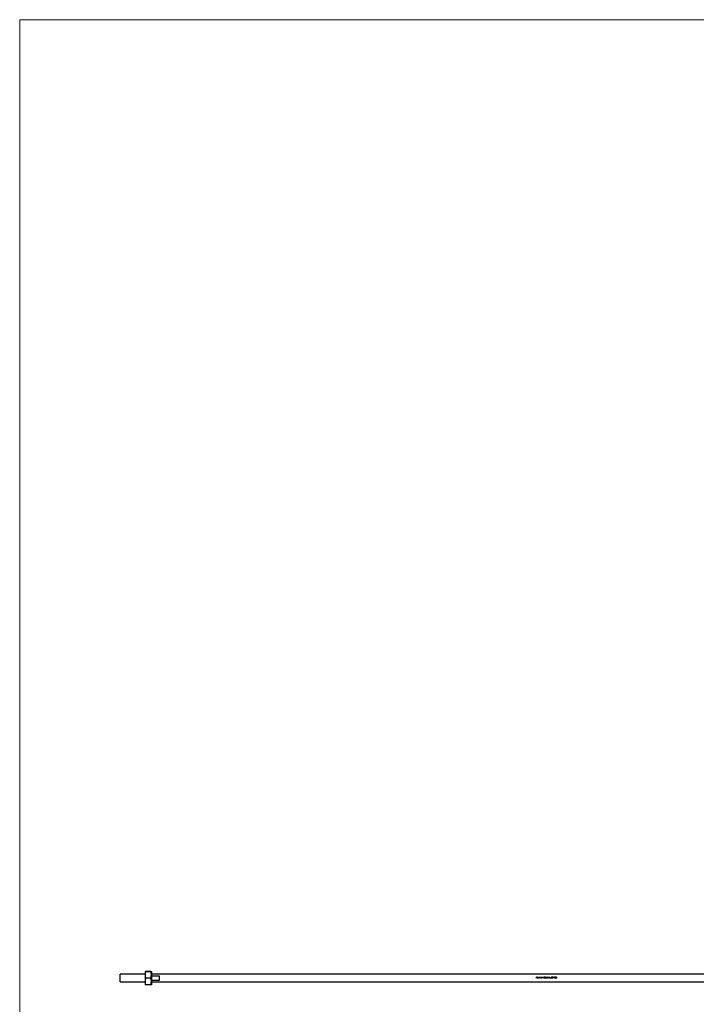
# Model space of a CAD drawing. Units: millimetres. Extents: x 62 to 3650, y 62 to 2562.
# Drawn here: x 62 to 927, y 1305 to 2562 of the extents above; entities that cross this region are included whole.
import ezdxf

# ---------------------------------------------------------------- set-up
doc = ezdxf.new("R2010")
doc.units = ezdxf.units.MM
doc.header["$LTSCALE"] = 12.5

msp = doc.modelspace()

# ---------------------------------------------------------------- linework, layer by layer
at = {"color": 7, "linetype": 'Continuous', "lineweight": 18}
for p, q in [((3650, 2562.5), (62.5, 2562.5)), ((62.5, 2562.5), (62.5, 62.5))]:
    msp.add_line(p, q, dxfattribs=at)
at = {"color": 7, "linetype": 'Continuous', "lineweight": 25}
for p, q in [((222.8, 1346.6), (222.8, 1342.3)), ((223.5, 1346.6), (230.1, 1346.6)), ((230.1, 1346.3), (223.5, 1346.3)), ((230.8, 1346.6), (230.8, 1342.3)), ((222.8, 1343.1), (190.8, 1343.1)), ((190.8, 1338.1), (190.8, 1343.1)), ((190.8, 1333.1), (190.8, 1338.1)), ((222.8, 1342.3), (222.8, 1333.8)), ((222.8, 1333.8), (222.8, 1329.6)), ((223.5, 1338.3), (230.1, 1338.3)), ((230.1, 1337.8), (223.5, 1337.8)), ((1240.8, 1343.1), (230.8, 1343.1)), ((230.8, 1342.3), (230.8, 1333.8)), ((230.8, 1341.1), (240.8, 1341.1)), ((240.8, 1335.1), (230.8, 1335.1)), ((230.8, 1333.8), (230.8, 1329.6)), ((240.8, 1341.1), (240.8, 1335.1)), ((723.1, 1339.4), (723.7, 1339.4)), ((723.1, 1338.1), (723.1, 1339.4)), ((723.2, 1338.1), (723.1, 1338.1)), ((723.2, 1339.3), (723.2, 1338.9)), ((723.7, 1339.3), (723.2, 1339.3)), ((723.2, 1338.9), (723.7, 1338.9)), ((723.2, 1338.7), (723.2, 1338.1)), ((723.7, 1338.7), (723.2, 1338.7)), ((723.7, 1339.4), (723.7, 1339.3)), ((723.7, 1338.9), (723.7, 1338.7)), ((724, 1338.7), (724.7, 1338.7)), ((724.8, 1338.5), (724, 1338.5)), ((724.7, 1338.4), (724.8, 1338.3)), ((725.1, 1339.4), (725.2, 1339.4)), ((725.1, 1338.1), (725.1, 1339.4)), ((725.2, 1338.1), (725.1, 1338.1)), ((725.2, 1339.4), (725.2, 1338.1)), ((726.3, 1339.4), (726.4, 1339.4)), ((726.3, 1338.9), (726.3, 1339.4)), ((726.3, 1338.1), (726.3, 1338.2)), ((726.4, 1338.1), (726.3, 1338.1)), ((726.4, 1339.4), (726.4, 1338.1)), ((726.7, 1339), (726.8, 1339)), ((726.7, 1338.1), (726.7, 1339)), ((726.8, 1338.1), (726.7, 1338.1)), ((726.8, 1339), (726.8, 1338.9)), ((726.8, 1338.5), (726.8, 1338.1)), ((727.4, 1338.1), (727.4, 1338.6)), ((727.5, 1338.1), (727.4, 1338.1)), ((727.5, 1338.5), (727.5, 1338.1)), ((728, 1338.1), (728, 1338.6)), ((728.2, 1338.1), (728, 1338.1)), ((728.2, 1338.6), (728.2, 1338.1)), ((729.3, 1339), (729.4, 1339)), ((729.3, 1338.9), (729.3, 1339)), ((729.3, 1338.1), (729.3, 1338.2)), ((729.4, 1338.1), (729.3, 1338.1)), ((729.4, 1339), (729.4, 1338.1)), ((729.7, 1339), (729.8, 1339)), ((729.7, 1338.1), (729.7, 1339)), ((729.8, 1338.1), (729.7, 1338.1)), ((729.8, 1339), (729.8, 1338.9)), ((729.8, 1338.4), (729.8, 1338.1)), ((730.4, 1338.1), (730.4, 1338.5)), ((730.5, 1338.1), (730.4, 1338.1)), ((730.5, 1338.6), (730.5, 1338.1)), ((730.8, 1339), (730.9, 1339)), ((730.8, 1338.1), (730.8, 1339)), ((730.9, 1338.1), (730.8, 1338.1)), ((730.9, 1339), (730.9, 1338.9)), ((730.9, 1338.4), (730.9, 1338.1)), ((731.5, 1338.1), (731.5, 1338.5)), ((731.6, 1338.1), (731.5, 1338.1)), ((731.6, 1338.6), (731.6, 1338.1)), ((732.4, 1338.4), (732.5, 1338.4)), ((732.6, 1339.4), (733.2, 1339.4)), ((733.2, 1339.3), (732.7, 1339.3)), ((733.2, 1339.4), (733.2, 1339.3)), ((735, 1339.4), (735.1, 1339.4)), ((736, 1338.4), (735.4, 1338.4)), ((735.6, 1338.5), (736, 1338.5)), ((736, 1338.5), (736, 1339.1)), ((736, 1338.1), (736, 1338.4)), ((736.1, 1338.1), (736, 1338.1)), ((736.1, 1339.4), (736.1, 1338.5)), ((736.1, 1339.4), (736.1, 1339.4)), ((736.1, 1338.5), (736.3, 1338.5)), ((736.1, 1338.4), (736.1, 1338.1)), ((736.3, 1338.4), (736.1, 1338.4)), ((736.3, 1338.5), (736.3, 1338.4)), ((737.4, 1338.7), (737.9, 1338.7)), ((737.4, 1338.5), (737.4, 1338.7)), ((737.9, 1338.5), (737.4, 1338.5)), ((737.9, 1338.7), (737.9, 1338.5)), ((738.1, 1339.4), (738.2, 1339.4)), ((738.6, 1338.1), (738.6, 1338.1)), ((739.1, 1339.4), (739.2, 1339.4)), ((739.9, 1338.4), (739.3, 1338.4)), ((739.5, 1338.5), (739.9, 1338.5)), ((739.9, 1338.5), (739.9, 1339.1)), ((739.9, 1338.1), (739.9, 1338.4)), ((740.1, 1338.1), (739.9, 1338.1)), ((740, 1339.4), (740.1, 1339.4)), ((740.1, 1339.4), (740.1, 1338.5)), ((740.1, 1338.5), (740.2, 1338.5)), ((740.1, 1338.4), (740.1, 1338.1)), ((740.2, 1338.4), (740.1, 1338.4)), ((740.2, 1338.5), (740.2, 1338.4)), ((740.5, 1338.1), (740.3, 1338.1)), ((740.7, 1338.6), (741.2, 1338.6)), ((741.3, 1338.5), (740.7, 1338.5)), ((741, 1339.4), (741.6, 1338.1)), ((741, 1339.4), (741, 1339.4)), ((741.6, 1338.1), (741.5, 1338.1)), ((741.7, 1338.7), (742.2, 1338.7)), ((741.7, 1338.5), (741.7, 1338.7)), ((742.2, 1338.5), (741.7, 1338.5)), ((742.2, 1338.7), (742.2, 1338.5)), ((743.1, 1338.1), (742.3, 1338.1)), ((742.4, 1339.4), (743.1, 1339.4)), ((742.4, 1339.3), (742.4, 1339.4)), ((742.9, 1339.3), (742.4, 1339.3)), ((742.5, 1338.2), (743.1, 1338.2)), ((743.1, 1338.2), (743.1, 1338.1)), ((743.2, 1338.3), (743.3, 1338.4)), ((744, 1339.2), (743.9, 1339.1)), ((744.1, 1338.7), (744.6, 1338.7)), ((744.1, 1338.5), (744.1, 1338.7)), ((744.6, 1338.5), (744.1, 1338.5)), ((744.6, 1338.7), (744.6, 1338.5)), ((745.1, 1339.3), (744.9, 1339.3)), ((745, 1339.4), (745.3, 1339.4)), ((745.1, 1338.1), (745.1, 1339.3)), ((745.3, 1338.1), (745.1, 1338.1)), ((745.3, 1339.4), (745.3, 1338.1)), ((747.1, 1338), (747, 1338.1)), ((190.8, 1333.1), (222.8, 1333.1)), ((223.5, 1329.8), (230.1, 1329.8)), ((230.1, 1329.6), (223.5, 1329.6)), ((230.8, 1333.1), (1240.8, 1333.1))]:
    msp.add_line(p, q, dxfattribs=at)
at = {"color": 7, "linetype": 'Continuous', "lineweight": 25, "flags": 128}
for points in [[(732.5, 1338.7), (732.5, 1339), (732.6, 1339.2), (732.6, 1339.4)], [(732.7, 1339.3), (732.7, 1339.2), (732.7, 1339), (732.7, 1338.9)], [(734.6, 1338.8), (734.7, 1339), (734.9, 1339.2), (735, 1339.4)], [(735.1, 1339.4), (735, 1339.2), (734.8, 1339), (734.7, 1338.8)], [(735.4, 1338.4), (735.6, 1338.7), (735.9, 1339.1), (736.1, 1339.4)], [(736, 1339.1), (735.9, 1338.9), (735.8, 1338.7), (735.6, 1338.5)], [(738.6, 1338.1), (738.4, 1338.5), (738.2, 1339), (738.1, 1339.4)], [(738.2, 1339.4), (738.3, 1339.1), (738.5, 1338.7), (738.6, 1338.4)], [(738.6, 1338.4), (738.8, 1338.7), (738.9, 1339.1), (739.1, 1339.4)], [(739.2, 1339.4), (739, 1339), (738.8, 1338.5), (738.6, 1338.1)], [(739.3, 1338.4), (739.6, 1338.7), (739.8, 1339.1), (740, 1339.4)], [(739.9, 1339.1), (739.8, 1338.9), (739.7, 1338.7), (739.5, 1338.5)], [(740.3, 1338.1), (740.6, 1338.5), (740.8, 1339), (741, 1339.4)], [(740.7, 1338.5), (740.6, 1338.4), (740.5, 1338.2), (740.5, 1338.1)], [(741, 1339.1), (740.9, 1339), (740.8, 1338.8), (740.7, 1338.6)], [(741.2, 1338.6), (741.1, 1338.8), (741.1, 1339), (741, 1339.1)], [(741.5, 1338.1), (741.4, 1338.2), (741.3, 1338.4), (741.3, 1338.5)], [(742.3, 1338.1), (742.5, 1338.5), (742.7, 1338.9), (742.9, 1339.3)], [(743.1, 1339.4), (742.9, 1339), (742.7, 1338.6), (742.5, 1338.2)], [(744.9, 1339.3), (745, 1339.3), (745, 1339.4)], [(747, 1338.1), (747.1, 1338.3), (747.2, 1338.5), (747.3, 1338.7)], [(747.5, 1338.6), (747.3, 1338.4), (747.2, 1338.2), (747.1, 1338)]]:
    msp.add_lwpolyline(points, dxfattribs=at)
at = {"color": 7, "linetype": 'Continuous', "lineweight": 25}
for points, knots in [([(222.8, 1346.6), (222.8, 1346.6), (222.9, 1346.6), (223.2, 1346.6), (223.5, 1346.6)], [0, 0, 0, 0, 0.285797, 1, 1, 1, 1]), ([(223.5, 1346.3), (223.3, 1345.7), (222.9, 1344.4), (222.9, 1343), (222.8, 1342.3)], [0, 0, 0, 0, 0.495798, 1, 1, 1, 1]), ([(223.5, 1346.3), (223.5, 1346.4), (223.5, 1346.5), (223.5, 1346.5), (223.5, 1346.6), (223.5, 1346.6), (223.5, 1346.6)], [0, 0, 0, 0, 0.289418, 0.579397, 0.859642, 1, 1, 1, 1]), ([(230.1, 1346.6), (230.1, 1346.6), (230.1, 1346.6), (230.1, 1346.5), (230.1, 1346.4), (230.1, 1346.4), (230.1, 1346.3)], [0, 0, 0, 0, 0.289417, 0.579397, 0.859642, 1, 1, 1, 1]), ([(230.1, 1346.6), (230.4, 1346.6), (230.8, 1346.6), (230.8, 1346.6), (230.8, 1346.6)], [0, 0, 0, 0, 0.714203, 1, 1, 1, 1]), ([(230.8, 1342.3), (230.8, 1342.4), (230.8, 1343.8), (230.5, 1345.1), (230.1, 1346.3)], [0, 0, 0, 0, 0.074705, 1, 1, 1, 1]), ([(222.8, 1342.3), (222.8, 1342.2), (222.8, 1340.9), (223.2, 1339.6), (223.5, 1338.3)], [0, 0, 0, 0, 0.074705, 1, 1, 1, 1]), ([(223.5, 1337.8), (223.3, 1337.2), (222.9, 1335.9), (222.9, 1334.5), (222.8, 1333.8)], [0, 0, 0, 0, 0.495798, 1, 1, 1, 1]), ([(222.8, 1333.8), (222.8, 1333.7), (222.8, 1332.4), (223.2, 1331.1), (223.5, 1329.8)], [0, 0, 0, 0, 0.074705, 1, 1, 1, 1]), ([(223.5, 1337.8), (223.5, 1337.9), (223.5, 1338), (223.5, 1338.1), (223.5, 1338.2), (223.5, 1338.3), (223.5, 1338.3)], [0, 0, 0, 0, 0.289417, 0.579397, 0.859642, 1, 1, 1, 1]), ([(230.1, 1338.3), (230.3, 1339), (230.7, 1340.3), (230.8, 1341.6), (230.8, 1342.3)], [0, 0, 0, 0, 0.495798, 1, 1, 1, 1]), ([(230.1, 1338.3), (230.1, 1338.3), (230.1, 1338.2), (230.1, 1338), (230.1, 1337.9), (230.1, 1337.9), (230.1, 1337.8)], [0, 0, 0, 0, 0.289417, 0.579397, 0.859642, 1, 1, 1, 1]), ([(230.8, 1333.8), (230.8, 1333.9), (230.8, 1335.3), (230.5, 1336.6), (230.1, 1337.8)], [0, 0, 0, 0, 0.074705, 1, 1, 1, 1]), ([(230.1, 1329.8), (230.3, 1330.5), (230.7, 1331.8), (230.8, 1333.1), (230.8, 1333.8)], [0, 0, 0, 0, 0.495798, 1, 1, 1, 1]), ([(723.9, 1338.6), (723.9, 1338.6), (723.9, 1338.7), (723.9, 1338.8), (723.9, 1338.8), (724, 1338.9)], [0, 0, 0, 0, 0.5, 0.5, 1, 1, 1, 1]), ([(724.4, 1338.1), (724.3, 1338.1), (724.2, 1338.1), (724.1, 1338.1), (724, 1338.2), (724, 1338.3), (723.9, 1338.3), (723.9, 1338.4), (723.9, 1338.4), (723.9, 1338.5), (723.9, 1338.5), (723.9, 1338.6)], [0, 0, 0, 0, 0.25, 0.25, 0.5, 0.5, 0.75, 0.75, 0.875, 0.875, 1, 1, 1, 1]), ([(724, 1338.9), (724, 1338.9), (724, 1338.9), (724.1, 1339), (724.1, 1339), (724.2, 1339), (724.2, 1339), (724.3, 1339.1), (724.3, 1339.1), (724.4, 1339.1)], [0, 0, 0, 0, 0.25, 0.25, 0.5, 0.5, 0.75, 0.75, 1, 1, 1, 1]), ([(724.1, 1338.9), (724.1, 1338.8), (724.1, 1338.8), (724.1, 1338.8), (724.1, 1338.8), (724, 1338.8), (724, 1338.8), (724, 1338.7), (724, 1338.7), (724, 1338.7), (724, 1338.7), (724, 1338.7), (724, 1338.7)], [0, 0, 0, 0, 0.0000582462, 0.0000582462, 0.0000582462, 0.0001164944, 0.0001164944, 0.0001164944, 0.0001743581, 0.0001743581, 0.0001743581, 0.0002329151, 0.0002329151, 0.0002329151, 0.0002329151]), ([(724, 1338.5), (724, 1338.5), (724, 1338.4), (724, 1338.4), (724.1, 1338.3), (724.1, 1338.3), (724.2, 1338.2), (724.2, 1338.2), (724.3, 1338.2), (724.3, 1338.2)], [0, 0, 0, 0, 0.25, 0.25, 0.5, 0.5, 0.75, 0.75, 1, 1, 1, 1]), ([(724.4, 1338.9), (724.3, 1338.9), (724.3, 1338.9), (724.2, 1338.9), (724.1, 1338.9), (724.1, 1338.9)], [0, 0, 0, 0, 0.5, 0.5, 1, 1, 1, 1]), ([(724.3, 1338.2), (724.4, 1338.2), (724.5, 1338.2), (724.6, 1338.3), (724.6, 1338.3), (724.7, 1338.3), (724.7, 1338.4), (724.7, 1338.4)], [0, 0, 0, 0, 0.5, 0.5, 0.75, 0.75, 1, 1, 1, 1]), ([(724.4, 1339.1), (724.4, 1339.1), (724.4, 1339.1), (724.5, 1339), (724.5, 1339), (724.6, 1339), (724.6, 1339), (724.7, 1338.9), (724.7, 1338.9), (724.7, 1338.9)], [0, 0, 0, 0, 0.25, 0.25, 0.5, 0.5, 0.75, 0.75, 1, 1, 1, 1]), ([(724.7, 1338.7), (724.7, 1338.7), (724.7, 1338.7), (724.7, 1338.8), (724.6, 1338.8), (724.6, 1338.9), (724.5, 1338.9), (724.4, 1338.9), (724.4, 1338.9), (724.4, 1338.9)], [0, 0, 0, 0, 0.25, 0.25, 0.5, 0.5, 0.75, 0.75, 1, 1, 1, 1]), ([(724.8, 1338.3), (724.8, 1338.3), (724.8, 1338.3), (724.7, 1338.2), (724.7, 1338.2), (724.6, 1338.1), (724.5, 1338.1), (724.4, 1338.1), (724.4, 1338.1), (724.4, 1338.1)], [0, 0, 0, 0, 0.25, 0.25, 0.5, 0.5, 0.75, 0.75, 1, 1, 1, 1]), ([(724.7, 1338.9), (724.8, 1338.8), (724.8, 1338.8), (724.8, 1338.7), (724.8, 1338.6), (724.8, 1338.5)], [0, 0, 0, 0, 0.5, 0.5, 1, 1, 1, 1]), ([(725.4, 1338.6), (725.4, 1338.6), (725.4, 1338.7), (725.5, 1338.8), (725.5, 1338.9), (725.6, 1339), (725.7, 1339), (725.8, 1339), (725.8, 1339), (725.9, 1339.1), (725.9, 1339.1), (725.9, 1339.1)], [0, 0, 0, 0, 0.25, 0.25, 0.5, 0.5, 0.75, 0.75, 0.875, 0.875, 1, 1, 1, 1]), ([(725.9, 1338.1), (725.9, 1338.1), (725.8, 1338.1), (725.7, 1338.1), (725.6, 1338.2), (725.5, 1338.3), (725.5, 1338.3), (725.4, 1338.4), (725.4, 1338.5), (725.4, 1338.6)], [0, 0, 0, 0, 0.25, 0.25, 0.5, 0.5, 0.75, 0.75, 1, 1, 1, 1]), ([(725.9, 1338.9), (725.9, 1338.9), (725.8, 1338.9), (725.7, 1338.9), (725.7, 1338.9), (725.6, 1338.8), (725.6, 1338.8), (725.6, 1338.7), (725.5, 1338.6), (725.5, 1338.6)], [0, 0, 0, 0, 0.25, 0.25, 0.5, 0.5, 0.75, 0.75, 1, 1, 1, 1]), ([(725.5, 1338.6), (725.5, 1338.5), (725.6, 1338.5), (725.6, 1338.4), (725.6, 1338.3), (725.7, 1338.3), (725.7, 1338.2), (725.8, 1338.2), (725.9, 1338.2), (725.9, 1338.2)], [0, 0, 0, 0, 0.25, 0.25, 0.5, 0.5, 0.75, 0.75, 1, 1, 1, 1]), ([(725.9, 1339.1), (726, 1339.1), (726, 1339.1), (726.1, 1339), (726.1, 1339), (726.2, 1339), (726.2, 1339), (726.3, 1338.9), (726.3, 1338.9), (726.3, 1338.9)], [0, 0, 0, 0, 0.25, 0.25, 0.5, 0.5, 0.75, 0.75, 1, 1, 1, 1]), ([(726.3, 1338.6), (726.3, 1338.6), (726.3, 1338.7), (726.3, 1338.8), (726.2, 1338.8), (726.2, 1338.9), (726.1, 1338.9), (726, 1338.9), (726, 1338.9), (725.9, 1338.9)], [0, 0, 0, 0, 0.25, 0.25, 0.5, 0.5, 0.75, 0.75, 1, 1, 1, 1]), ([(725.9, 1338.2), (726, 1338.2), (726, 1338.2), (726.1, 1338.2), (726.2, 1338.3), (726.2, 1338.3), (726.3, 1338.4), (726.3, 1338.5), (726.3, 1338.5), (726.3, 1338.6)], [0, 0, 0, 0, 0.25, 0.25, 0.5, 0.5, 0.75, 0.75, 1, 1, 1, 1]), ([(726.3, 1338.2), (726.3, 1338.2), (726.3, 1338.2), (726.2, 1338.1), (726.2, 1338.1), (726.1, 1338.1), (726.1, 1338.1), (726, 1338.1), (726, 1338.1), (725.9, 1338.1)], [0, 0, 0, 0, 0.25, 0.25, 0.5, 0.5, 0.75, 0.75, 1, 1, 1, 1]), ([(726.8, 1338.9), (726.9, 1338.9), (726.9, 1338.9), (726.9, 1339), (726.9, 1339), (726.9, 1339), (726.9, 1339), (726.9, 1339), (727, 1339), (727, 1339)], [0, 0, 0, 0, 0.0000952846, 0.0000952846, 0.0000952846, 0.0001439643, 0.0001439643, 0.0001439643, 0.0001933531, 0.0001933531, 0.0001933531, 0.0001933531]), ([(727.1, 1338.9), (727.1, 1338.9), (727.1, 1338.9), (727, 1338.9), (727, 1338.9), (727, 1338.9), (726.9, 1338.8), (726.9, 1338.7), (726.8, 1338.7), (726.8, 1338.6), (726.8, 1338.5), (726.8, 1338.5)], [0, 0, 0, 0, 0.125, 0.125, 0.25, 0.25, 0.5, 0.5, 0.75, 0.75, 1, 1, 1, 1]), ([(727, 1339), (727, 1339), (727, 1339), (727.1, 1339.1), (727.1, 1339.1), (727.2, 1339.1)], [0, 0, 0, 0, 0.5, 0.5, 1, 1, 1, 1]), ([(727.4, 1338.6), (727.4, 1338.6), (727.4, 1338.7), (727.4, 1338.7), (727.4, 1338.8), (727.3, 1338.9), (727.3, 1338.9), (727.2, 1338.9), (727.2, 1338.9), (727.1, 1338.9)], [0, 0, 0, 0, 0.25, 0.25, 0.5, 0.5, 0.75, 0.75, 1, 1, 1, 1]), ([(727.2, 1339.1), (727.2, 1339.1), (727.2, 1339.1), (727.3, 1339), (727.3, 1339), (727.4, 1339), (727.4, 1339), (727.4, 1338.9), (727.5, 1338.9), (727.5, 1338.8)], [0, 0, 0, 0, 0.25, 0.25, 0.5, 0.5, 0.75, 0.75, 1, 1, 1, 1]), ([(727.5, 1338.8), (727.5, 1338.9), (727.6, 1339), (727.6, 1339), (727.7, 1339), (727.8, 1339.1), (727.8, 1339.1), (727.8, 1339.1)], [0, 0, 0, 0, 0.5, 0.5, 0.75, 0.75, 1, 1, 1, 1]), ([(727.8, 1338.9), (727.8, 1338.9), (727.8, 1338.9), (727.7, 1338.9), (727.7, 1338.9), (727.6, 1338.9), (727.6, 1338.8), (727.5, 1338.7), (727.5, 1338.7), (727.5, 1338.6), (727.5, 1338.5), (727.5, 1338.5)], [0, 0, 0, 0, 0.125, 0.125, 0.25, 0.25, 0.5, 0.5, 0.75, 0.75, 1, 1, 1, 1]), ([(727.8, 1339.1), (727.9, 1339.1), (727.9, 1339.1), (727.9, 1339), (728, 1339), (728, 1339), (728.1, 1339), (728.1, 1338.9), (728.1, 1338.8), (728.2, 1338.7), (728.2, 1338.7), (728.2, 1338.6)], [0, 0, 0, 0, 0.125, 0.125, 0.25, 0.25, 0.5, 0.5, 0.75, 0.75, 1, 1, 1, 1]), ([(728, 1338.6), (728, 1338.6), (728, 1338.7), (728, 1338.8), (728, 1338.8), (728, 1338.9), (728, 1338.9), (727.9, 1338.9), (727.8, 1338.9), (727.8, 1338.9)], [0, 0, 0, 0, 0.25, 0.25, 0.5, 0.5, 0.75, 0.75, 1, 1, 1, 1]), ([(728.4, 1338.6), (728.4, 1338.6), (728.4, 1338.7), (728.5, 1338.8), (728.5, 1338.9), (728.6, 1339), (728.6, 1339), (728.7, 1339), (728.8, 1339), (728.8, 1339.1), (728.9, 1339.1), (728.9, 1339.1)], [0, 0, 0, 0, 0.25, 0.25, 0.5, 0.5, 0.75, 0.75, 0.875, 0.875, 1, 1, 1, 1]), ([(728.9, 1338.1), (728.8, 1338.1), (728.8, 1338.1), (728.6, 1338.1), (728.6, 1338.2), (728.5, 1338.3), (728.5, 1338.3), (728.4, 1338.4), (728.4, 1338.5), (728.4, 1338.6)], [0, 0, 0, 0, 0.25, 0.25, 0.5, 0.5, 0.75, 0.75, 1, 1, 1, 1]), ([(728.9, 1338.9), (728.9, 1338.9), (728.8, 1338.9), (728.7, 1338.9), (728.7, 1338.9), (728.6, 1338.8), (728.6, 1338.8), (728.5, 1338.7), (728.5, 1338.6), (728.5, 1338.6)], [0, 0, 0, 0, 0.25, 0.25, 0.5, 0.5, 0.75, 0.75, 1, 1, 1, 1]), ([(728.5, 1338.6), (728.5, 1338.5), (728.5, 1338.5), (728.6, 1338.4), (728.6, 1338.3), (728.7, 1338.3), (728.7, 1338.2), (728.8, 1338.2), (728.9, 1338.2), (728.9, 1338.2)], [0, 0, 0, 0, 0.25, 0.25, 0.5, 0.5, 0.75, 0.75, 1, 1, 1, 1]), ([(728.9, 1339.1), (728.9, 1339.1), (729, 1339.1), (729.1, 1339), (729.1, 1339), (729.2, 1339), (729.2, 1339), (729.2, 1338.9), (729.3, 1338.9), (729.3, 1338.9)], [0, 0, 0, 0, 0.25, 0.25, 0.5, 0.5, 0.75, 0.75, 1, 1, 1, 1]), ([(729.3, 1338.6), (729.3, 1338.6), (729.3, 1338.7), (729.2, 1338.8), (729.2, 1338.8), (729.1, 1338.9), (729.1, 1338.9), (729, 1338.9), (729, 1338.9), (728.9, 1338.9)], [0, 0, 0, 0, 0.25, 0.25, 0.5, 0.5, 0.75, 0.75, 1, 1, 1, 1]), ([(728.9, 1338.2), (729, 1338.2), (729, 1338.2), (729.1, 1338.2), (729.1, 1338.3), (729.2, 1338.3), (729.2, 1338.4), (729.3, 1338.5), (729.3, 1338.5), (729.3, 1338.6)], [0, 0, 0, 0, 0.25, 0.25, 0.5, 0.5, 0.75, 0.75, 1, 1, 1, 1]), ([(729.3, 1338.2), (729.3, 1338.2), (729.2, 1338.2), (729.2, 1338.1), (729.2, 1338.1), (729.1, 1338.1), (729, 1338.1), (729, 1338.1), (728.9, 1338.1), (728.9, 1338.1)], [0, 0, 0, 0, 0.25, 0.25, 0.5, 0.5, 0.75, 0.75, 1, 1, 1, 1]), ([(729.8, 1338.9), (729.8, 1338.9), (729.9, 1339), (730, 1339), (730, 1339), (730.1, 1339.1), (730.1, 1339.1), (730.2, 1339.1)], [0, 0, 0, 0, 0.5, 0.5, 0.75, 0.75, 1, 1, 1, 1]), ([(730.1, 1338.9), (730.1, 1338.9), (730.1, 1338.9), (730, 1338.9), (730, 1338.9), (729.9, 1338.8), (729.9, 1338.8), (729.8, 1338.8), (729.8, 1338.7), (729.8, 1338.7)], [0, 0, 0, 0, 0.25, 0.25, 0.5, 0.5, 0.75, 0.75, 1, 1, 1, 1]), ([(729.8, 1338.7), (729.8, 1338.7), (729.8, 1338.6), (729.8, 1338.6), (729.8, 1338.6), (729.8, 1338.6), (729.8, 1338.5), (729.8, 1338.5), (729.8, 1338.5), (729.8, 1338.4)], [0, 0, 0, 0, 0.0000653178, 0.0000653178, 0.0000653178, 0.0001633, 0.0001633, 0.0001633, 0.0002616541, 0.0002616541, 0.0002616541, 0.0002616541]), ([(730.4, 1338.8), (730.4, 1338.8), (730.4, 1338.8), (730.4, 1338.9), (730.3, 1338.9), (730.3, 1338.9), (730.3, 1338.9), (730.2, 1338.9), (730.2, 1338.9), (730.1, 1338.9)], [0, 0, 0, 0, 0.25, 0.25, 0.5, 0.5, 0.75, 0.75, 1, 1, 1, 1]), ([(730.2, 1339.1), (730.2, 1339.1), (730.2, 1339.1), (730.3, 1339), (730.3, 1339), (730.4, 1339), (730.4, 1339), (730.5, 1338.9), (730.5, 1338.8), (730.5, 1338.7), (730.5, 1338.6), (730.5, 1338.6)], [0, 0, 0, 0, 0.125, 0.125, 0.25, 0.25, 0.5, 0.5, 0.75, 0.75, 1, 1, 1, 1]), ([(730.4, 1338.5), (730.4, 1338.6), (730.4, 1338.6), (730.4, 1338.6), (730.4, 1338.7), (730.4, 1338.7), (730.4, 1338.7), (730.4, 1338.7), (730.4, 1338.7), (730.4, 1338.8)], [0, 0, 0, 0, 0.0001107114, 0.0001107114, 0.0001107114, 0.0001662798, 0.0001662798, 0.0001662798, 0.0002222156, 0.0002222156, 0.0002222156, 0.0002222156]), ([(730.9, 1338.9), (731, 1338.9), (731, 1339), (731.1, 1339), (731.1, 1339), (731.2, 1339.1), (731.3, 1339.1), (731.3, 1339.1)], [0, 0, 0, 0, 0.5, 0.5, 0.75, 0.75, 1, 1, 1, 1]), ([(731.3, 1338.9), (731.2, 1338.9), (731.2, 1338.9), (731.1, 1338.9), (731.1, 1338.9), (731, 1338.8), (731, 1338.8), (731, 1338.8), (730.9, 1338.7), (730.9, 1338.7)], [0, 0, 0, 0, 0.25, 0.25, 0.5, 0.5, 0.75, 0.75, 1, 1, 1, 1]), ([(730.9, 1338.7), (730.9, 1338.7), (730.9, 1338.6), (730.9, 1338.6), (730.9, 1338.6), (730.9, 1338.6), (730.9, 1338.5), (730.9, 1338.5), (730.9, 1338.5), (730.9, 1338.4)], [0, 0, 0, 0, 0.0000653178, 0.0000653178, 0.0000653178, 0.0001633, 0.0001633, 0.0001633, 0.0002616541, 0.0002616541, 0.0002616541, 0.0002616541]), ([(731.3, 1339.1), (731.3, 1339.1), (731.3, 1339.1), (731.4, 1339), (731.4, 1339), (731.5, 1339), (731.6, 1339), (731.6, 1338.9), (731.6, 1338.8), (731.6, 1338.7), (731.6, 1338.6), (731.6, 1338.6)], [0, 0, 0, 0, 0.125, 0.125, 0.25, 0.25, 0.5, 0.5, 0.75, 0.75, 1, 1, 1, 1]), ([(731.5, 1338.8), (731.5, 1338.8), (731.5, 1338.8), (731.5, 1338.9), (731.5, 1338.9), (731.4, 1338.9), (731.4, 1338.9), (731.3, 1338.9), (731.3, 1338.9), (731.3, 1338.9)], [0, 0, 0, 0, 0.25, 0.25, 0.5, 0.5, 0.75, 0.75, 1, 1, 1, 1]), ([(731.5, 1338.5), (731.5, 1338.6), (731.5, 1338.6), (731.5, 1338.6), (731.5, 1338.7), (731.5, 1338.7), (731.5, 1338.7), (731.5, 1338.7), (731.5, 1338.7), (731.5, 1338.8)], [0, 0, 0, 0, 0.0001107114, 0.0001107114, 0.0001107114, 0.0001662798, 0.0001662798, 0.0001662798, 0.0002222156, 0.0002222156, 0.0002222156, 0.0002222156]), ([(732.8, 1338), (732.7, 1338), (732.7, 1338.1), (732.6, 1338.1), (732.5, 1338.1), (732.5, 1338.2), (732.4, 1338.2), (732.4, 1338.3), (732.4, 1338.4), (732.4, 1338.4)], [0, 0, 0, 0, 0.25, 0.25, 0.5, 0.5, 0.75, 0.75, 1, 1, 1, 1]), ([(732.5, 1338.4), (732.5, 1338.4), (732.5, 1338.4), (732.5, 1338.3), (732.6, 1338.3), (732.6, 1338.2), (732.7, 1338.2), (732.8, 1338.2)], [0, 0, 0, 0, 0.25, 0.25, 0.5, 0.5, 1, 1, 1, 1]), ([(732.7, 1338.9), (732.7, 1338.9), (732.7, 1338.9), (732.7, 1338.9), (732.7, 1338.9), (732.7, 1338.9), (732.7, 1338.9), (732.8, 1338.9), (732.8, 1338.9), (732.8, 1338.9)], [0, 0, 0, 0, 0.0000396785, 0.0000396785, 0.0000396785, 0.0000793893, 0.0000793893, 0.0000793893, 0.0001587218, 0.0001587218, 0.0001587218, 0.0001587218]), ([(732.8, 1338.9), (732.9, 1338.9), (732.9, 1338.9), (733, 1338.9), (733.1, 1338.9), (733.2, 1338.8), (733.2, 1338.7), (733.2, 1338.6), (733.2, 1338.6), (733.2, 1338.5)], [0, 0, 0, 0, 0.25, 0.25, 0.5, 0.5, 0.75, 0.75, 1, 1, 1, 1]), ([(733.1, 1338.5), (733.1, 1338.6), (733.1, 1338.6), (733.1, 1338.7), (733, 1338.7), (733, 1338.8), (732.9, 1338.8), (732.9, 1338.8), (732.8, 1338.8), (732.8, 1338.8)], [0, 0, 0, 0, 0.25, 0.25, 0.5, 0.5, 0.75, 0.75, 1, 1, 1, 1]), ([(732.8, 1338.2), (732.8, 1338.2), (732.9, 1338.2), (732.9, 1338.2), (733, 1338.2), (733, 1338.3), (733.1, 1338.3), (733.1, 1338.4), (733.1, 1338.5), (733.1, 1338.5)], [0, 0, 0, 0, 0.25, 0.25, 0.5, 0.5, 0.75, 0.75, 1, 1, 1, 1]), ([(733.2, 1338.5), (733.2, 1338.5), (733.2, 1338.4), (733.2, 1338.3), (733.1, 1338.2), (733.1, 1338.1), (733, 1338.1), (732.9, 1338.1), (732.8, 1338), (732.8, 1338)], [0, 0, 0, 0, 0.25, 0.25, 0.5, 0.5, 0.75, 0.75, 1, 1, 1, 1]), ([(733.4, 1338.7), (733.4, 1338.8), (733.4, 1338.9), (733.4, 1339), (733.4, 1339.1), (733.5, 1339.3), (733.5, 1339.3), (733.6, 1339.4), (733.7, 1339.4), (733.7, 1339.4), (733.8, 1339.4), (733.8, 1339.4)], [0, 0, 0, 0, 0.25, 0.25, 0.5, 0.5, 0.75, 0.75, 0.875, 0.875, 1, 1, 1, 1]), ([(733.8, 1338), (733.8, 1338), (733.7, 1338.1), (733.7, 1338.1), (733.6, 1338.1), (733.5, 1338.2), (733.5, 1338.2), (733.4, 1338.4), (733.4, 1338.4), (733.4, 1338.6), (733.4, 1338.7), (733.4, 1338.7)], [0, 0, 0, 0, 0.125, 0.125, 0.25, 0.25, 0.5, 0.5, 0.75, 0.75, 1, 1, 1, 1]), ([(733.8, 1339.3), (733.8, 1339.3), (733.7, 1339.3), (733.7, 1339.3), (733.7, 1339.3), (733.6, 1339.2), (733.6, 1339.2), (733.5, 1339), (733.5, 1339), (733.5, 1338.9), (733.5, 1338.8), (733.5, 1338.7)], [0, 0, 0, 0, 0.125, 0.125, 0.25, 0.25, 0.5, 0.5, 0.75, 0.75, 1, 1, 1, 1]), ([(733.5, 1338.7), (733.5, 1338.7), (733.5, 1338.6), (733.5, 1338.5), (733.5, 1338.4), (733.6, 1338.3), (733.6, 1338.3), (733.7, 1338.2), (733.7, 1338.2), (733.7, 1338.2), (733.8, 1338.2), (733.8, 1338.2)], [0, 0, 0, 0, 0.25, 0.25, 0.5, 0.5, 0.75, 0.75, 0.875, 0.875, 1, 1, 1, 1]), ([(733.8, 1339.4), (733.8, 1339.4), (733.9, 1339.4), (734, 1339.4), (734, 1339.4), (734.1, 1339.3), (734.1, 1339.3), (734.2, 1339.1), (734.2, 1339), (734.3, 1338.9), (734.3, 1338.8), (734.3, 1338.7)], [0, 0, 0, 0, 0.125, 0.125, 0.25, 0.25, 0.5, 0.5, 0.75, 0.75, 1, 1, 1, 1]), ([(734.1, 1338.7), (734.1, 1338.8), (734.1, 1338.9), (734.1, 1339), (734.1, 1339), (734.1, 1339.2), (734, 1339.2), (734, 1339.3), (733.9, 1339.3), (733.9, 1339.3), (733.8, 1339.3), (733.8, 1339.3)], [0, 0, 0, 0, 0.25, 0.25, 0.5, 0.5, 0.75, 0.75, 0.875, 0.875, 1, 1, 1, 1]), ([(734.3, 1338.7), (734.3, 1338.7), (734.3, 1338.6), (734.2, 1338.4), (734.2, 1338.4), (734.1, 1338.2), (734.1, 1338.2), (734, 1338.1), (733.9, 1338), (733.8, 1338)], [0, 0, 0, 0, 0.25, 0.25, 0.5, 0.5, 0.75, 0.75, 1, 1, 1, 1]), ([(733.8, 1338.2), (733.8, 1338.2), (733.9, 1338.2), (733.9, 1338.2), (734, 1338.2), (734, 1338.3), (734.1, 1338.3), (734.1, 1338.4)], [0, 0, 0, 0, 0.25, 0.25, 0.5, 0.5, 1, 1, 1, 1]), ([(734.1, 1338.4), (734.1, 1338.4), (734.1, 1338.5), (734.1, 1338.5), (734.1, 1338.5), (734.1, 1338.5), (734.1, 1338.6), (734.1, 1338.6), (734.1, 1338.6), (734.1, 1338.7), (734.1, 1338.7), (734.1, 1338.7), (734.1, 1338.7)], [0, 0, 0, 0, 0.0000846232, 0.0000846232, 0.0000846232, 0.000169204, 0.000169204, 0.000169204, 0.0002540382, 0.0002540382, 0.0002540382, 0.0003392951, 0.0003392951, 0.0003392951, 0.0003392951]), ([(734.4, 1338.5), (734.4, 1338.5), (734.5, 1338.6), (734.5, 1338.7), (734.6, 1338.8), (734.6, 1338.8)], [0, 0, 0, 0, 0.5, 0.5, 1, 1, 1, 1]), ([(734.8, 1338), (734.8, 1338), (734.7, 1338.1), (734.6, 1338.1), (734.6, 1338.1), (734.5, 1338.2), (734.5, 1338.2), (734.5, 1338.3), (734.4, 1338.4), (734.4, 1338.5)], [0, 0, 0, 0, 0.25, 0.25, 0.5, 0.5, 0.75, 0.75, 1, 1, 1, 1]), ([(734.8, 1338.7), (734.8, 1338.7), (734.8, 1338.7), (734.7, 1338.7), (734.7, 1338.7), (734.6, 1338.6), (734.6, 1338.6), (734.6, 1338.5), (734.6, 1338.5), (734.6, 1338.4)], [0, 0, 0, 0, 0.25, 0.25, 0.5, 0.5, 0.75, 0.75, 1, 1, 1, 1]), ([(734.6, 1338.4), (734.6, 1338.4), (734.6, 1338.4), (734.6, 1338.3), (734.6, 1338.3), (734.7, 1338.2), (734.7, 1338.2), (734.8, 1338.2), (734.8, 1338.2), (734.9, 1338.2)], [0, 0, 0, 0, 0.25, 0.25, 0.5, 0.5, 0.75, 0.75, 1, 1, 1, 1]), ([(734.7, 1338.8), (734.7, 1338.8), (734.8, 1338.8), (734.8, 1338.8), (734.8, 1338.8), (734.8, 1338.8), (734.8, 1338.8), (734.8, 1338.8), (734.8, 1338.8), (734.9, 1338.8)], [0, 0, 0, 0, 0.0000344764, 0.0000344764, 0.0000344764, 0.0000689666, 0.0000689666, 0.0000689666, 0.000137822, 0.000137822, 0.000137822, 0.000137822]), ([(735.1, 1338.4), (735.1, 1338.5), (735.1, 1338.5), (735.1, 1338.6), (735.1, 1338.6), (735, 1338.7), (735, 1338.7), (734.9, 1338.7), (734.9, 1338.7), (734.8, 1338.7)], [0, 0, 0, 0, 0.25, 0.25, 0.5, 0.5, 0.75, 0.75, 1, 1, 1, 1]), ([(735.3, 1338.5), (735.3, 1338.4), (735.3, 1338.3), (735.2, 1338.2), (735.2, 1338.2), (735.1, 1338.1), (735.1, 1338.1), (735, 1338.1), (734.9, 1338), (734.8, 1338)], [0, 0, 0, 0, 0.25, 0.25, 0.5, 0.5, 0.75, 0.75, 1, 1, 1, 1]), ([(734.9, 1338.8), (734.9, 1338.8), (735, 1338.8), (735.1, 1338.8), (735.1, 1338.8), (735.2, 1338.7), (735.2, 1338.7), (735.3, 1338.6), (735.3, 1338.5), (735.3, 1338.5)], [0, 0, 0, 0, 0.25, 0.25, 0.5, 0.5, 0.75, 0.75, 1, 1, 1, 1]), ([(734.9, 1338.2), (734.9, 1338.2), (734.9, 1338.2), (735, 1338.2), (735, 1338.2), (735.1, 1338.3), (735.1, 1338.3), (735.1, 1338.4), (735.1, 1338.4), (735.1, 1338.4)], [0, 0, 0, 0, 0.25, 0.25, 0.5, 0.5, 0.75, 0.75, 1, 1, 1, 1]), ([(736.4, 1338.7), (736.4, 1338.8), (736.4, 1338.9), (736.4, 1339), (736.5, 1339.1), (736.5, 1339.3), (736.6, 1339.3), (736.7, 1339.4), (736.7, 1339.4), (736.8, 1339.4), (736.8, 1339.4), (736.9, 1339.4)], [0, 0, 0, 0, 0.25, 0.25, 0.5, 0.5, 0.75, 0.75, 0.875, 0.875, 1, 1, 1, 1]), ([(736.9, 1338), (736.8, 1338), (736.8, 1338.1), (736.7, 1338.1), (736.7, 1338.1), (736.6, 1338.2), (736.5, 1338.2), (736.5, 1338.4), (736.4, 1338.4), (736.4, 1338.6), (736.4, 1338.7), (736.4, 1338.7)], [0, 0, 0, 0, 0.125, 0.125, 0.25, 0.25, 0.5, 0.5, 0.75, 0.75, 1, 1, 1, 1]), ([(736.9, 1339.3), (736.8, 1339.3), (736.8, 1339.3), (736.7, 1339.3), (736.7, 1339.3), (736.6, 1339.2), (736.6, 1339.2), (736.6, 1339), (736.5, 1339), (736.5, 1338.9), (736.5, 1338.8), (736.5, 1338.7)], [0, 0, 0, 0, 0.125, 0.125, 0.25, 0.25, 0.5, 0.5, 0.75, 0.75, 1, 1, 1, 1]), ([(736.5, 1338.7), (736.5, 1338.7), (736.5, 1338.6), (736.5, 1338.5), (736.6, 1338.4), (736.6, 1338.3), (736.6, 1338.3), (736.7, 1338.2), (736.7, 1338.2), (736.8, 1338.2), (736.8, 1338.2), (736.9, 1338.2)], [0, 0, 0, 0, 0.25, 0.25, 0.5, 0.5, 0.75, 0.75, 0.875, 0.875, 1, 1, 1, 1]), ([(736.9, 1339.4), (736.9, 1339.4), (736.9, 1339.4), (737, 1339.4), (737, 1339.4), (737.1, 1339.3), (737.2, 1339.3), (737.3, 1339.1), (737.3, 1339), (737.3, 1338.9), (737.3, 1338.8), (737.3, 1338.7)], [0, 0, 0, 0, 0.125, 0.125, 0.25, 0.25, 0.5, 0.5, 0.75, 0.75, 1, 1, 1, 1]), ([(737.2, 1338.7), (737.2, 1338.8), (737.2, 1338.9), (737.2, 1339), (737.2, 1339), (737.1, 1339.2), (737.1, 1339.2), (737, 1339.3), (737, 1339.3), (736.9, 1339.3), (736.9, 1339.3), (736.9, 1339.3)], [0, 0, 0, 0, 0.25, 0.25, 0.5, 0.5, 0.75, 0.75, 0.875, 0.875, 1, 1, 1, 1]), ([(737.3, 1338.7), (737.3, 1338.7), (737.3, 1338.6), (737.3, 1338.4), (737.3, 1338.4), (737.2, 1338.2), (737.1, 1338.2), (737, 1338.1), (736.9, 1338), (736.9, 1338)], [0, 0, 0, 0, 0.25, 0.25, 0.5, 0.5, 0.75, 0.75, 1, 1, 1, 1]), ([(736.9, 1338.2), (736.9, 1338.2), (736.9, 1338.2), (737, 1338.2), (737, 1338.2), (737.1, 1338.3), (737.1, 1338.3), (737.1, 1338.4)], [0, 0, 0, 0, 0.25, 0.25, 0.5, 0.5, 1, 1, 1, 1]), ([(737.1, 1338.4), (737.2, 1338.4), (737.2, 1338.5), (737.2, 1338.5), (737.2, 1338.5), (737.2, 1338.5), (737.2, 1338.6), (737.2, 1338.6), (737.2, 1338.6), (737.2, 1338.7), (737.2, 1338.7), (737.2, 1338.7), (737.2, 1338.7)], [0, 0, 0, 0, 0.0000846232, 0.0000846232, 0.0000846232, 0.000169204, 0.000169204, 0.000169204, 0.0002540382, 0.0002540382, 0.0002540382, 0.0003392951, 0.0003392951, 0.0003392951, 0.0003392951]), ([(743.6, 1338), (743.6, 1338), (743.5, 1338.1), (743.4, 1338.1), (743.4, 1338.1), (743.3, 1338.2), (743.2, 1338.3), (743.2, 1338.3)], [0, 0, 0, 0, 0.25, 0.25, 0.5, 0.5, 1, 1, 1, 1]), ([(743.3, 1339.1), (743.3, 1339.2), (743.3, 1339.2), (743.3, 1339.3), (743.3, 1339.3), (743.4, 1339.4), (743.4, 1339.4), (743.5, 1339.4), (743.6, 1339.4), (743.6, 1339.4)], [0, 0, 0, 0, 0.25, 0.25, 0.5, 0.5, 0.75, 0.75, 1, 1, 1, 1]), ([(743.4, 1338.9), (743.3, 1339), (743.3, 1339), (743.3, 1339.1), (743.3, 1339.1), (743.3, 1339.1)], [0, 0, 0, 0, 0.5, 0.5, 1, 1, 1, 1]), ([(743.3, 1338.4), (743.3, 1338.3), (743.4, 1338.3), (743.5, 1338.2), (743.5, 1338.2), (743.5, 1338.2), (743.6, 1338.2), (743.6, 1338.2)], [0, 0, 0, 0, 0.5, 0.5, 0.75, 0.75, 1, 1, 1, 1]), ([(743.6, 1339.3), (743.6, 1339.3), (743.5, 1339.3), (743.5, 1339.3), (743.5, 1339.3), (743.4, 1339.2), (743.4, 1339.2), (743.4, 1339.2), (743.4, 1339.2), (743.4, 1339.1)], [0, 0, 0, 0, 0.25, 0.25, 0.5, 0.5, 0.75, 0.75, 1, 1, 1, 1]), ([(743.4, 1339.1), (743.4, 1339.1), (743.4, 1339.1), (743.4, 1339), (743.5, 1339), (743.5, 1339)], [0, 0, 0, 0, 0.5, 0.5, 1, 1, 1, 1]), ([(743.6, 1338.7), (743.5, 1338.8), (743.5, 1338.8), (743.5, 1338.8), (743.4, 1338.8), (743.4, 1338.9), (743.4, 1338.9), (743.4, 1338.9), (743.4, 1338.9), (743.4, 1338.9)], [0, 0, 0, 0, 0.000141166, 0.000141166, 0.000141166, 0.0002121204, 0.0002121204, 0.0002121204, 0.0002837957, 0.0002837957, 0.0002837957, 0.0002837957]), ([(743.5, 1339), (743.5, 1338.9), (743.5, 1338.9), (743.6, 1338.9), (743.6, 1338.9), (743.6, 1338.9), (743.6, 1338.9), (743.6, 1338.9), (743.7, 1338.8), (743.7, 1338.8)], [0, 0, 0, 0, 0.0001110088, 0.0001110088, 0.0001110088, 0.0001666734, 0.0001666734, 0.0001666734, 0.0002223401, 0.0002223401, 0.0002223401, 0.0002223401]), ([(743.6, 1339.4), (743.6, 1339.4), (743.7, 1339.4), (743.8, 1339.4), (743.8, 1339.4), (743.9, 1339.3), (743.9, 1339.3), (744, 1339.2)], [0, 0, 0, 0, 0.25, 0.25, 0.5, 0.5, 1, 1, 1, 1]), ([(743.9, 1339.1), (743.8, 1339.2), (743.8, 1339.2), (743.7, 1339.3), (743.7, 1339.3), (743.7, 1339.3), (743.6, 1339.3), (743.6, 1339.3)], [0, 0, 0, 0, 0.5, 0.5, 0.75, 0.75, 1, 1, 1, 1]), ([(743.8, 1338.5), (743.8, 1338.6), (743.8, 1338.6), (743.8, 1338.6), (743.7, 1338.6), (743.7, 1338.6), (743.7, 1338.7), (743.7, 1338.7), (743.6, 1338.7), (743.6, 1338.7)], [0, 0, 0, 0, 0.0000801086, 0.0000801086, 0.0000801086, 0.0001599795, 0.0001599795, 0.0001599795, 0.0003198517, 0.0003198517, 0.0003198517, 0.0003198517]), ([(743.6, 1338.2), (743.7, 1338.2), (743.7, 1338.2), (743.8, 1338.3), (743.8, 1338.3), (743.9, 1338.3), (743.9, 1338.4), (743.9, 1338.4)], [0, 0, 0, 0, 0.5, 0.5, 0.75, 0.75, 1, 1, 1, 1]), ([(744, 1338.4), (744, 1338.4), (744, 1338.3), (743.9, 1338.2), (743.9, 1338.2), (743.8, 1338.1), (743.8, 1338.1), (743.7, 1338.1), (743.6, 1338), (743.6, 1338)], [0, 0, 0, 0, 0.25, 0.25, 0.5, 0.5, 0.75, 0.75, 1, 1, 1, 1]), ([(743.7, 1338.8), (743.7, 1338.8), (743.8, 1338.7), (743.9, 1338.6), (743.9, 1338.6), (744, 1338.5), (744, 1338.5), (744, 1338.4)], [0, 0, 0, 0, 0.5, 0.5, 0.75, 0.75, 1, 1, 1, 1]), ([(743.9, 1338.4), (743.9, 1338.4), (743.9, 1338.5), (743.8, 1338.5), (743.8, 1338.5), (743.8, 1338.5)], [0, 0, 0, 0, 0.5, 0.5, 1, 1, 1, 1]), ([(745.8, 1338.7), (745.8, 1338.8), (745.8, 1338.9), (745.8, 1339), (745.8, 1339.1), (745.9, 1339.3), (745.9, 1339.3), (746, 1339.4), (746, 1339.4), (746.1, 1339.4), (746.2, 1339.4), (746.2, 1339.4)], [0, 0, 0, 0, 0.25, 0.25, 0.5, 0.5, 0.75, 0.75, 0.875, 0.875, 1, 1, 1, 1]), ([(746.2, 1338), (746.2, 1338), (746.1, 1338.1), (746.1, 1338.1), (746, 1338.1), (745.9, 1338.2), (745.9, 1338.2), (745.8, 1338.4), (745.8, 1338.4), (745.8, 1338.6), (745.8, 1338.7), (745.8, 1338.7)], [0, 0, 0, 0, 0.125, 0.125, 0.25, 0.25, 0.5, 0.5, 0.75, 0.75, 1, 1, 1, 1]), ([(746.2, 1339.3), (746.2, 1339.3), (746.1, 1339.3), (746.1, 1339.3), (746.1, 1339.3), (746, 1339.2), (746, 1339.2), (745.9, 1339), (745.9, 1339), (745.9, 1338.9), (745.9, 1338.8), (745.9, 1338.7)], [0, 0, 0, 0, 0.125, 0.125, 0.25, 0.25, 0.5, 0.5, 0.75, 0.75, 1, 1, 1, 1]), ([(745.9, 1338.7), (745.9, 1338.7), (745.9, 1338.6), (745.9, 1338.5), (745.9, 1338.4), (746, 1338.3), (746, 1338.3), (746.1, 1338.2), (746.1, 1338.2), (746.1, 1338.2), (746.2, 1338.2), (746.2, 1338.2)], [0, 0, 0, 0, 0.25, 0.25, 0.5, 0.5, 0.75, 0.75, 0.875, 0.875, 1, 1, 1, 1]), ([(746.2, 1339.4), (746.2, 1339.4), (746.3, 1339.4), (746.4, 1339.4), (746.4, 1339.4), (746.5, 1339.3), (746.5, 1339.3), (746.6, 1339.1), (746.6, 1339), (746.7, 1338.9), (746.7, 1338.8), (746.7, 1338.7)], [0, 0, 0, 0, 0.125, 0.125, 0.25, 0.25, 0.5, 0.5, 0.75, 0.75, 1, 1, 1, 1]), ([(746.5, 1338.7), (746.5, 1338.8), (746.5, 1338.9), (746.5, 1339), (746.5, 1339), (746.5, 1339.2), (746.4, 1339.2), (746.4, 1339.3), (746.3, 1339.3), (746.3, 1339.3), (746.2, 1339.3), (746.2, 1339.3)], [0, 0, 0, 0, 0.25, 0.25, 0.5, 0.5, 0.75, 0.75, 0.875, 0.875, 1, 1, 1, 1]), ([(746.7, 1338.7), (746.7, 1338.7), (746.7, 1338.6), (746.6, 1338.4), (746.6, 1338.4), (746.5, 1338.2), (746.5, 1338.2), (746.4, 1338.1), (746.3, 1338), (746.2, 1338)], [0, 0, 0, 0, 0.25, 0.25, 0.5, 0.5, 0.75, 0.75, 1, 1, 1, 1]), ([(746.2, 1338.2), (746.2, 1338.2), (746.3, 1338.2), (746.3, 1338.2), (746.4, 1338.2), (746.4, 1338.3), (746.5, 1338.3), (746.5, 1338.4)], [0, 0, 0, 0, 0.25, 0.25, 0.5, 0.5, 1, 1, 1, 1]), ([(746.5, 1338.4), (746.5, 1338.4), (746.5, 1338.5), (746.5, 1338.5), (746.5, 1338.5), (746.5, 1338.5), (746.5, 1338.6), (746.5, 1338.6), (746.5, 1338.6), (746.5, 1338.7), (746.5, 1338.7), (746.5, 1338.7), (746.5, 1338.7)], [0, 0, 0, 0, 0.0000846232, 0.0000846232, 0.0000846232, 0.000169204, 0.000169204, 0.000169204, 0.0002540382, 0.0002540382, 0.0002540382, 0.0003392951, 0.0003392951, 0.0003392951, 0.0003392951]), ([(746.8, 1339), (746.8, 1339.1), (746.8, 1339.1), (746.8, 1339.2), (746.9, 1339.3), (747, 1339.4), (747, 1339.4), (747.1, 1339.4), (747.1, 1339.4), (747.2, 1339.4), (747.2, 1339.4), (747.2, 1339.4)], [0, 0, 0, 0, 0.25, 0.25, 0.5, 0.5, 0.75, 0.75, 0.875, 0.875, 1, 1, 1, 1]), ([(747.2, 1338.6), (747.1, 1338.6), (747.1, 1338.6), (747, 1338.7), (747, 1338.7), (746.9, 1338.8), (746.8, 1338.8), (746.8, 1338.9), (746.8, 1339), (746.8, 1339)], [0, 0, 0, 0, 0.25, 0.25, 0.5, 0.5, 0.75, 0.75, 1, 1, 1, 1]), ([(747.2, 1339.3), (747.2, 1339.3), (747.1, 1339.3), (747.1, 1339.3), (747, 1339.3), (747, 1339.2), (747, 1339.2), (746.9, 1339.1), (746.9, 1339.1), (746.9, 1339)], [0, 0, 0, 0, 0.25, 0.25, 0.5, 0.5, 0.75, 0.75, 1, 1, 1, 1]), ([(746.9, 1339), (746.9, 1339), (746.9, 1339), (747, 1338.9), (747, 1338.9), (747, 1338.8), (747.1, 1338.8), (747.1, 1338.8), (747.2, 1338.8), (747.2, 1338.8)], [0, 0, 0, 0, 0.25, 0.25, 0.5, 0.5, 0.75, 0.75, 1, 1, 1, 1]), ([(747.2, 1339.4), (747.3, 1339.4), (747.3, 1339.4), (747.4, 1339.4), (747.5, 1339.4), (747.5, 1339.3), (747.6, 1339.2), (747.6, 1339.1), (747.6, 1339.1), (747.6, 1339)], [0, 0, 0, 0, 0.25, 0.25, 0.5, 0.5, 0.75, 0.75, 1, 1, 1, 1]), ([(747.5, 1339), (747.5, 1339.1), (747.5, 1339.1), (747.5, 1339.2), (747.4, 1339.2), (747.4, 1339.3), (747.4, 1339.3), (747.3, 1339.3), (747.2, 1339.3), (747.2, 1339.3)], [0, 0, 0, 0, 0.25, 0.25, 0.5, 0.5, 0.75, 0.75, 1, 1, 1, 1]), ([(747.2, 1338.8), (747.3, 1338.8), (747.3, 1338.8), (747.4, 1338.8), (747.4, 1338.8), (747.4, 1338.9), (747.5, 1338.9), (747.5, 1339), (747.5, 1339), (747.5, 1339)], [0, 0, 0, 0, 0.25, 0.25, 0.5, 0.5, 0.75, 0.75, 1, 1, 1, 1]), ([(747.3, 1338.7), (747.3, 1338.6), (747.3, 1338.6), (747.3, 1338.6), (747.3, 1338.6), (747.3, 1338.6), (747.3, 1338.6), (747.2, 1338.6), (747.2, 1338.6), (747.2, 1338.6)], [0, 0, 0, 0, 0.000034917, 0.000034917, 0.000034917, 0.0000698421, 0.0000698421, 0.0000698421, 0.0001396162, 0.0001396162, 0.0001396162, 0.0001396162]), ([(747.6, 1339), (747.6, 1339), (747.6, 1338.9), (747.6, 1338.8), (747.5, 1338.7), (747.5, 1338.6)], [0, 0, 0, 0, 0.5, 0.5, 1, 1, 1, 1]), ([(747.8, 1338.7), (747.8, 1338.8), (747.8, 1338.9), (747.8, 1339), (747.8, 1339.1), (747.9, 1339.3), (748, 1339.3), (748, 1339.4), (748.1, 1339.4), (748.2, 1339.4), (748.2, 1339.4), (748.2, 1339.4)], [0, 0, 0, 0, 0.25, 0.25, 0.5, 0.5, 0.75, 0.75, 0.875, 0.875, 1, 1, 1, 1]), ([(748.2, 1338), (748.2, 1338), (748.2, 1338.1), (748.1, 1338.1), (748.1, 1338.1), (748, 1338.2), (747.9, 1338.2), (747.8, 1338.4), (747.8, 1338.4), (747.8, 1338.6), (747.8, 1338.7), (747.8, 1338.7)], [0, 0, 0, 0, 0.125, 0.125, 0.25, 0.25, 0.5, 0.5, 0.75, 0.75, 1, 1, 1, 1]), ([(748.2, 1339.3), (748.2, 1339.3), (748.2, 1339.3), (748.1, 1339.3), (748.1, 1339.3), (748, 1339.2), (748, 1339.2), (747.9, 1339), (747.9, 1339), (747.9, 1338.9), (747.9, 1338.8), (747.9, 1338.7)], [0, 0, 0, 0, 0.125, 0.125, 0.25, 0.25, 0.5, 0.5, 0.75, 0.75, 1, 1, 1, 1]), ([(747.9, 1338.7), (747.9, 1338.7), (747.9, 1338.6), (747.9, 1338.5), (747.9, 1338.4), (748, 1338.3), (748, 1338.3), (748.1, 1338.2), (748.1, 1338.2), (748.2, 1338.2), (748.2, 1338.2), (748.2, 1338.2)], [0, 0, 0, 0, 0.25, 0.25, 0.5, 0.5, 0.75, 0.75, 0.875, 0.875, 1, 1, 1, 1]), ([(748.2, 1339.4), (748.3, 1339.4), (748.3, 1339.4), (748.4, 1339.4), (748.4, 1339.4), (748.5, 1339.3), (748.6, 1339.3), (748.6, 1339.1), (748.7, 1339), (748.7, 1338.9), (748.7, 1338.8), (748.7, 1338.7)], [0, 0, 0, 0, 0.125, 0.125, 0.25, 0.25, 0.5, 0.5, 0.75, 0.75, 1, 1, 1, 1]), ([(748.6, 1338.7), (748.6, 1338.8), (748.6, 1338.9), (748.6, 1339), (748.5, 1339), (748.5, 1339.2), (748.5, 1339.2), (748.4, 1339.3), (748.4, 1339.3), (748.3, 1339.3), (748.3, 1339.3), (748.2, 1339.3)], [0, 0, 0, 0, 0.25, 0.25, 0.5, 0.5, 0.75, 0.75, 0.875, 0.875, 1, 1, 1, 1]), ([(748.7, 1338.7), (748.7, 1338.7), (748.7, 1338.6), (748.7, 1338.4), (748.6, 1338.4), (748.6, 1338.2), (748.5, 1338.2), (748.4, 1338.1), (748.3, 1338), (748.2, 1338)], [0, 0, 0, 0, 0.25, 0.25, 0.5, 0.5, 0.75, 0.75, 1, 1, 1, 1]), ([(748.2, 1338.2), (748.3, 1338.2), (748.3, 1338.2), (748.4, 1338.2), (748.4, 1338.2), (748.5, 1338.3), (748.5, 1338.3), (748.5, 1338.4)], [0, 0, 0, 0, 0.25, 0.25, 0.5, 0.5, 1, 1, 1, 1]), ([(748.5, 1338.4), (748.5, 1338.4), (748.5, 1338.5), (748.5, 1338.5), (748.6, 1338.5), (748.6, 1338.5), (748.6, 1338.6), (748.6, 1338.6), (748.6, 1338.6), (748.6, 1338.7), (748.6, 1338.7), (748.6, 1338.7), (748.6, 1338.7)], [0, 0, 0, 0, 0.0000846232, 0.0000846232, 0.0000846232, 0.000169204, 0.000169204, 0.000169204, 0.0002540382, 0.0002540382, 0.0002540382, 0.0003392951, 0.0003392951, 0.0003392951, 0.0003392951]), ([(223.5, 1329.6), (223.2, 1329.6), (222.9, 1329.6), (222.8, 1329.6), (222.8, 1329.6)], [0, 0, 0, 0, 0.714203, 1, 1, 1, 1]), ([(223.5, 1329.6), (223.5, 1329.6), (223.5, 1329.6), (223.5, 1329.7), (223.5, 1329.8), (223.5, 1329.8), (223.5, 1329.8)], [0, 0, 0, 0, 0.289417, 0.579397, 0.859642, 1, 1, 1, 1]), ([(230.1, 1329.8), (230.1, 1329.8), (230.1, 1329.7), (230.1, 1329.6), (230.1, 1329.6), (230.1, 1329.6), (230.1, 1329.6)], [0, 0, 0, 0, 0.289418, 0.579397, 0.859642, 1, 1, 1, 1]), ([(230.8, 1329.6), (230.8, 1329.6), (230.8, 1329.6), (230.4, 1329.6), (230.1, 1329.6)], [0, 0, 0, 0, 0.285797, 1, 1, 1, 1])]:
    msp.add_open_spline(points, degree=3, knots=knots, dxfattribs=at)
msp.add_open_spline([(732.8, 1338.8), (732.7, 1338.8), (732.6, 1338.8), (732.5, 1338.7)], degree=3, dxfattribs=at)

doc.saveas('drawing.dxf')
